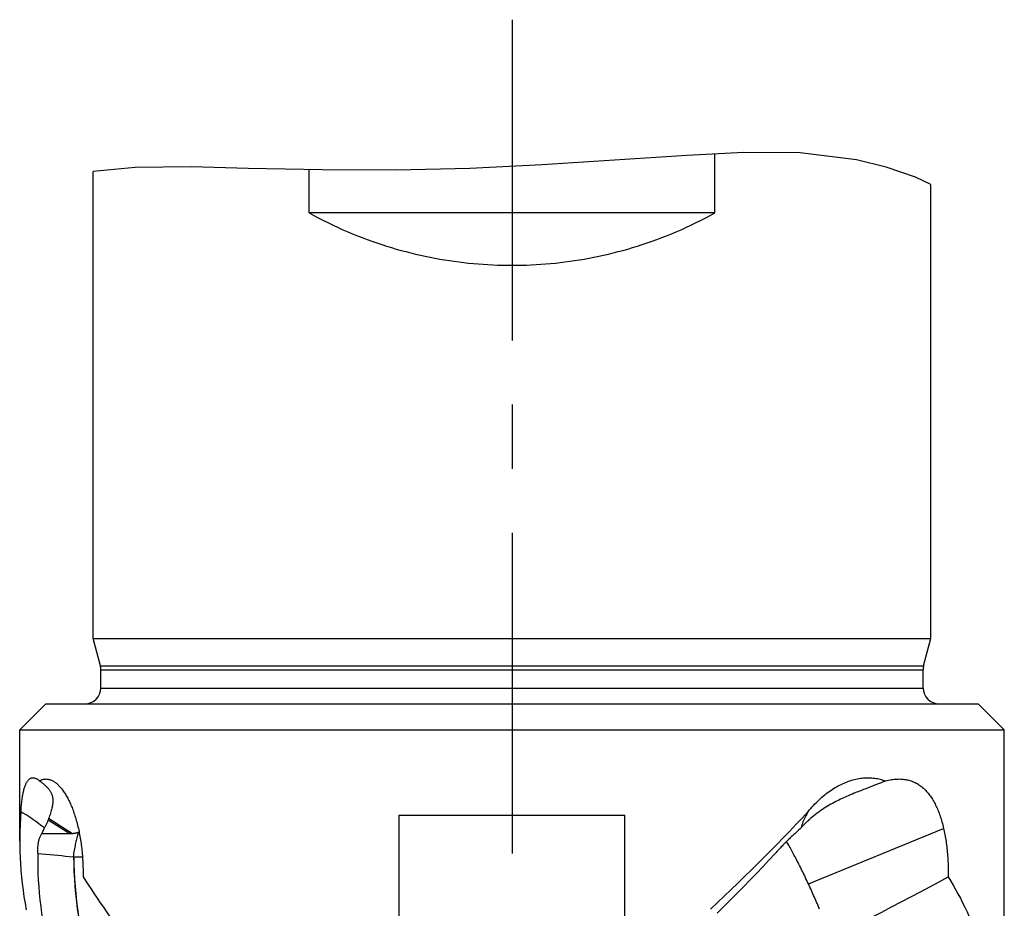
# Model space of a CAD drawing. Units: millimetres. Extents: x 0 to 594, y 0 to 420.
# Drawn here: x 166 to 204, y 188 to 222 of the extents above; entities that cross this region are included whole.
import ezdxf

# ---------------------------------------------------------------- set-up
doc = ezdxf.new("R2010")
doc.units = ezdxf.units.MM
doc.header["$LTSCALE"] = 32.67
doc.linetypes.add('CENTER', pattern=[0.6, 0.375, -0.075, 0.075, -0.075])
doc.layers.get('0').update_dxf_attribs({"linetype": 'CONTINUOUS'})
doc.layers.add('607040973-000_AXIS', color=7, linetype='CONTINUOUS')
doc.layers.add('607088851-000_CL', color=7, linetype='CONTINUOUS')

msp = doc.modelspace()

# ---------------------------------------------------------------- linework, layer by layer
at = {"color": 3, "linetype": 'CONTINUOUS'}
for p, q in [((191.4433, 217.0867), (188.6714, 216.9008)), ((193.6108, 217.1982), (191.4433, 217.0867)), ((195.7727, 217.1805), (193.6108, 217.1982)), ((197.9129, 216.9208), (195.7727, 217.1805)), ((170.3683, 216.6249), (168.763, 216.4742)), ((172.5266, 216.6462), (170.3683, 216.6249)), ((174.6886, 216.589), (172.5266, 216.6462)), ((177.5132, 216.53), (174.6886, 216.589)), ((183.1489, 216.589), (180.3337, 216.5254)), ((185.9092, 216.7231), (183.1489, 216.589)), ((188.6714, 216.9008), (185.9092, 216.7231)), ((199.0575, 216.641), (197.9129, 216.9208)), ((200.1702, 216.2546), (199.0575, 216.641)), ((180.3337, 216.5254), (177.5132, 216.53)), ((200.763, 215.9779), (200.1702, 216.2546))]:
    msp.add_line(p, q, dxfattribs=at)
at = {"layer": '607040973-000_AXIS', "color": 1, "linetype": 'CENTER'}
msp.add_line((184.763, 222.2707), (184.763, 118.3912), dxfattribs=at)
at = {"layer": '607088851-000_CL', "color": 7, "linetype": 'CONTINUOUS'}
for p, q in [((192.5089, 214.8877), (192.5089, 217.1415)), ((168.763, 198.6377), (168.763, 216.4742)), ((177.017, 214.8877), (177.017, 216.5404)), ((200.763, 198.6377), (200.763, 215.9779)), ((192.5089, 214.8877), (177.017, 214.8877)), ((169.0425, 197.5944), (168.763, 198.6377)), ((168.763, 198.6377), (200.763, 198.6377)), ((200.4834, 197.5944), (200.763, 198.6377)), ((169.063, 196.7377), (169.063, 197.4391)), ((200.463, 196.7377), (200.463, 197.4391)), ((165.963, 195.1377), (166.963, 196.1377)), ((166.963, 196.1377), (202.563, 196.1377)), ((203.563, 195.1377), (202.563, 196.1377)), ((165.963, 190.8956), (165.963, 195.1377)), ((165.963, 195.1377), (203.563, 195.1377)), ((203.563, 186.525), (203.563, 195.1377)), ((198.336, 192.9191), (198.235, 192.8799)), ((198.5849, 193.0155), (198.336, 192.9191)), ((198.6837, 193.0538), (198.5849, 193.0155)), ((198.7825, 193.0925), (198.6837, 193.0538)), ((197.831, 192.7191), (197.7625, 192.6907)), ((180.456, 187.8877), (180.456, 191.8877)), ((180.456, 191.8877), (189.0699, 191.8877)), ((189.0699, 187.8877), (189.0699, 191.8877)), ((167.0539, 191.7119), (167.0488, 191.6984)), ((167.0583, 191.7237), (167.0539, 191.7119)), ((167.0635, 191.7377), (167.0583, 191.7237)), ((167.0686, 191.7519), (167.0635, 191.7377)), ((196.1005, 191.7015), (196.0704, 191.6736)), ((196.1161, 191.7158), (196.1005, 191.7015)), ((196.1324, 191.7305), (196.1161, 191.7158)), ((196.1483, 191.7448), (196.1324, 191.7305)), ((196.1563, 191.7519), (196.1483, 191.7448)), ((167.8827, 191.1721), (166.8004, 191.1721)), ((167.8915, 191.1722), (167.8827, 191.1721)), ((167.9016, 191.1723), (167.8915, 191.1722)), ((167.9129, 191.1725), (167.9016, 191.1723)), ((167.9211, 191.1727), (167.9129, 191.1725)), ((167.9298, 191.173), (167.9211, 191.1727)), ((167.939, 191.1733), (167.9298, 191.173)), ((167.949, 191.1737), (167.939, 191.1733)), ((167.9595, 191.1742), (167.949, 191.1737)), ((168.2326, 191.2363), (168.2008, 191.224)), ((168.0327, 190.2952), (168.0423, 190.2951)), ((168.0781, 190.2953), (168.0918, 190.2952)), ((168.0918, 190.2952), (168.1065, 190.295)), ((168.1065, 190.295), (168.1222, 190.2947)), ((168.1222, 190.2947), (168.139, 190.2943)), ((168.139, 190.2943), (168.1762, 190.2931)), ((168.1762, 190.2931), (168.2303, 190.2912)), ((168.2303, 190.2912), (168.2546, 190.2902)), ((168.2546, 190.2902), (168.2807, 190.2891)), ((168.2807, 190.2891), (168.3085, 190.2877)), ((168.3085, 190.2877), (168.3383, 190.2861)), ((168.3383, 190.2861), (168.3605, 190.2848))]:
    msp.add_line(p, q, dxfattribs=at)
at = {"layer": '607088851-000_CL', "color": 9, "linetype": 'CONTINUOUS'}
for p, q in [((169.0425, 197.5944), (200.4834, 197.5944)), ((169.063, 197.4391), (200.463, 197.4391)), ((169.063, 196.7377), (200.463, 196.7377)), ((167.8768, 191.1721), (167.0488, 191.6984)), ((167.9759, 191.1752), (167.0686, 191.7519)), ((196.0832, 189.2576), (201.2456, 191.3774))]:
    msp.add_line(p, q, dxfattribs=at)
at = {"layer": '607088851-000_CL', "color": 7, "linetype": 'CONTINUOUS'}
for points in [[(177.017, 214.8877), (177.2006, 214.7878), (177.3844, 214.6907), (177.5684, 214.5965), (177.7526, 214.5053), (177.937, 214.4169), (178.1216, 214.3312), (178.3063, 214.2483), (178.4911, 214.1682), (178.6759, 214.0908), (178.8609, 214.0161), (179.0459, 213.944), (179.2309, 213.8745), (179.416, 213.8076), (179.601, 213.7433), (179.786, 213.6815), (179.971, 213.6221), (180.156, 213.5653), (180.341, 213.5109), (180.5259, 213.4589), (180.7107, 213.4094), (180.8955, 213.3622), (181.0803, 213.3173), (181.265, 213.2748), (181.4496, 213.2346), (181.6341, 213.1966), (181.8186, 213.161), (182.003, 213.1276), (182.1873, 213.0964), (182.3716, 213.0674), (182.5558, 213.0407), (182.74, 213.0161), (182.9241, 212.9937), (183.1081, 212.9735), (183.2921, 212.9555), (183.4761, 212.9396), (183.66, 212.9258), (183.8439, 212.9141), (184.0277, 212.9046), (184.2116, 212.8972), (184.3954, 212.8919), (184.5792, 212.8888), (184.763, 212.8877)], [(184.763, 212.8877), (184.9468, 212.8888), (185.1306, 212.8919), (185.3144, 212.8972), (185.4982, 212.9046), (185.6821, 212.9141), (185.8659, 212.9258), (186.0499, 212.9396), (186.2338, 212.9555), (186.4178, 212.9735), (186.6019, 212.9937), (186.786, 213.0161), (186.9701, 213.0407), (187.1543, 213.0674), (187.3386, 213.0964), (187.523, 213.1276), (187.7074, 213.161), (187.8918, 213.1966), (188.0764, 213.2346), (188.261, 213.2748), (188.4457, 213.3173), (188.6304, 213.3622), (188.8152, 213.4094), (189.0001, 213.4589), (189.185, 213.5109), (189.3699, 213.5653), (189.5549, 213.6221), (189.7399, 213.6815), (189.9249, 213.7433), (190.11, 213.8076), (190.295, 213.8745), (190.4801, 213.944), (190.6651, 214.0161), (190.85, 214.0908), (191.0349, 214.1682), (191.2197, 214.2483), (191.4044, 214.3312), (191.5889, 214.4169), (191.7734, 214.5053), (191.9576, 214.5965), (192.1416, 214.6907), (192.3254, 214.7878), (192.5089, 214.8877)], [(166.0086, 192.021), (166.0131, 192.0824), (166.0178, 192.1425), (166.0229, 192.2011), (166.0282, 192.2582), (166.0339, 192.3139), (166.0398, 192.3681), (166.0461, 192.4209), (166.0527, 192.4721), (166.0596, 192.5219), (166.0668, 192.5702), (166.0744, 192.617), (166.0822, 192.6623), (166.0905, 192.706), (166.099, 192.7483), (166.1079, 192.789), (166.1172, 192.8282), (166.1268, 192.8659), (166.1367, 192.9021), (166.147, 192.9367), (166.1577, 192.9698), (166.1687, 193.0014), (166.18, 193.0315), (166.1918, 193.06), (166.2038, 193.087), (166.2163, 193.1125), (166.2291, 193.1365), (166.2422, 193.1589), (166.2557, 193.1798), (166.2696, 193.1992), (166.2838, 193.2171), (166.2984, 193.2334), (166.3133, 193.2483), (166.3286, 193.2616), (166.3443, 193.2734), (166.3603, 193.2837), (166.3766, 193.2924), (166.3933, 193.2997), (166.4103, 193.3054), (166.4277, 193.3097), (166.4453, 193.3124), (166.4634, 193.3136), (166.4817, 193.3133), (166.5004, 193.3114), (166.5194, 193.3081), (166.5387, 193.3033), (166.5583, 193.2969), (166.5782, 193.289), (166.5984, 193.2796), (166.6189, 193.2687), (166.6397, 193.2563), (166.6608, 193.2424), (166.6752, 193.2321)], [(166.7256, 193.1914), (166.7505, 193.2062), (166.7755, 193.2194), (166.8005, 193.2308), (166.8257, 193.2405), (166.8508, 193.2486), (166.8761, 193.2551), (166.9014, 193.2599), (166.9267, 193.2633), (166.952, 193.2651), (166.9774, 193.2654), (167.0027, 193.2643), (167.0281, 193.2617), (167.0534, 193.2577), (167.0787, 193.2523), (167.1039, 193.2456), (167.1291, 193.2376), (167.1543, 193.2282), (167.1794, 193.2175), (167.2044, 193.2056), (167.2294, 193.1924), (167.2543, 193.178), (167.2694, 193.1687)], [(196.0747, 192.021), (196.1251, 192.0824), (196.176, 192.1425), (196.2274, 192.2011), (196.2794, 192.2582), (196.3318, 192.3139), (196.3848, 192.3681), (196.4381, 192.4209), (196.4919, 192.4721), (196.546, 192.5219), (196.6005, 192.5702), (196.6554, 192.617), (196.7105, 192.6623), (196.7659, 192.706), (196.8215, 192.7483), (196.8774, 192.789), (196.9335, 192.8282), (196.9898, 192.8659), (197.0462, 192.9021), (197.1027, 192.9367), (197.1594, 192.9698), (197.2162, 193.0014), (197.273, 193.0315), (197.3299, 193.06), (197.3868, 193.087), (197.4437, 193.1125), (197.5007, 193.1365), (197.5576, 193.1589), (197.6144, 193.1798), (197.6712, 193.1992), (197.728, 193.2171), (197.7846, 193.2334), (197.8412, 193.2483), (197.8976, 193.2616), (197.9539, 193.2734), (198.0101, 193.2837), (198.0661, 193.2924), (198.1219, 193.2997), (198.1776, 193.3054), (198.233, 193.3097), (198.2882, 193.3124), (198.3432, 193.3136), (198.398, 193.3133), (198.4525, 193.3114), (198.5067, 193.3081), (198.5607, 193.3033), (198.6143, 193.2969), (198.6677, 193.289), (198.7208, 193.2796), (198.7735, 193.2687), (198.826, 193.2563), (198.878, 193.2424), (198.9297, 193.2269), (198.9811, 193.2099), (199.0321, 193.1914)], [(199.0321, 193.1914), (199.089, 193.2062), (199.145, 193.2194), (199.1999, 193.2308), (199.254, 193.2406), (199.3071, 193.2486), (199.3593, 193.2551), (199.4106, 193.26), (199.461, 193.2633), (199.5105, 193.2651), (199.5591, 193.2654), (199.6069, 193.2643), (199.6539, 193.2617), (199.7, 193.2577), (199.7454, 193.2523), (199.79, 193.2456), (199.8338, 193.2376), (199.8768, 193.2282), (199.9191, 193.2175), (199.9607, 193.2056), (200.0016, 193.1924), (200.0418, 193.1779), (200.0813, 193.1622), (200.1202, 193.1453), (200.1584, 193.1272), (200.1959, 193.1079), (200.2328, 193.0874), (200.269, 193.0658), (200.3045, 193.0431), (200.3394, 193.0193), (200.3736, 192.9944), (200.4072, 192.9683), (200.4402, 192.9412), (200.4726, 192.913), (200.5045, 192.8837), (200.5358, 192.8533), (200.5665, 192.8218), (200.5968, 192.7891), (200.6265, 192.7554), (200.6556, 192.7206), (200.6843, 192.6847), (200.7124, 192.6478), (200.7399, 192.6097), (200.7669, 192.5707), (200.7934, 192.5305), (200.8194, 192.4893), (200.8449, 192.447), (200.8699, 192.4036), (200.8943, 192.3591), (200.9182, 192.3137), (200.9416, 192.2671), (200.9645, 192.2195), (200.9869, 192.1708), (201.0088, 192.1211), (201.0301, 192.0703), (201.051, 192.0184), (201.0713, 191.9654), (201.0911, 191.9114), (201.1104, 191.8564), (201.1291, 191.8003), (201.1474, 191.7431), (201.1651, 191.6848), (201.1823, 191.6254), (201.1989, 191.565), (201.215, 191.5035), (201.2306, 191.441), (201.2456, 191.3774)], [(166.6752, 193.2321), (166.6821, 193.2269), (166.7038, 193.2099), (166.7256, 193.1914)], [(166.7256, 193.1914), (166.754, 193.1713), (166.7814, 193.1513), (166.8078, 193.1315), (166.8331, 193.1119), (166.8366, 193.1092)], [(166.8366, 193.1092), (166.8575, 193.0925), (166.881, 193.0731), (166.9037, 193.0538), (166.9255, 193.0346), (166.9464, 193.0155), (166.9666, 192.9963), (166.9861, 192.9771), (167.0047, 192.9579), (167.0227, 192.9385), (167.0399, 192.9191), (167.0563, 192.8996), (167.0721, 192.8799), (167.0871, 192.86), (167.1015, 192.84), (167.1151, 192.8196), (167.128, 192.799), (167.1402, 192.7781), (167.1516, 192.7569), (167.1624, 192.7352), (167.1723, 192.7132), (167.1815, 192.6907), (167.19, 192.6677), (167.1976, 192.6442), (167.2044, 192.6201), (167.2104, 192.5953), (167.2155, 192.5699), (167.2198, 192.5437), (167.2231, 192.5167), (167.2255, 192.4889), (167.2269, 192.4602), (167.2273, 192.4305), (167.2267, 192.3997), (167.225, 192.3678), (167.2222, 192.3346), (167.2182, 192.3002), (167.2131, 192.2644), (167.2068, 192.2271), (167.1991, 192.1882), (167.1902, 192.1476), (167.18, 192.1053), (167.1683, 192.061), (167.1551, 192.0144), (167.1404, 191.9655), (167.1245, 191.9148), (167.1072, 191.8625), (167.0885, 191.8083), (167.0686, 191.7519)], [(167.2694, 193.1687), (167.2791, 193.1624), (167.3039, 193.1455), (167.3285, 193.1275), (167.3531, 193.1083), (167.3775, 193.0879), (167.4019, 193.0664), (167.4261, 193.0437), (167.4502, 193.0199), (167.4742, 192.995), (167.4981, 192.9689), (167.5219, 192.9417), (167.5455, 192.9135), (167.569, 192.8841), (167.5924, 192.8536), (167.6156, 192.8221), (167.6386, 192.7894), (167.6615, 192.7556), (167.6843, 192.7208), (167.7068, 192.6849), (167.7292, 192.6479), (167.7513, 192.6098), (167.7733, 192.5707), (167.795, 192.5306), (167.8165, 192.4894), (167.8378, 192.4471), (167.8589, 192.4038), (167.8797, 192.3593), (167.9003, 192.3139), (167.9206, 192.2674), (167.9407, 192.2198), (167.9605, 192.1711), (167.98, 192.1214), (167.9992, 192.0705), (168.0181, 192.0187), (168.0367, 191.9657), (168.0549, 191.9117), (168.0728, 191.8566), (168.0904, 191.8005), (168.1075, 191.7433), (168.1244, 191.6849), (168.1408, 191.6255), (168.1568, 191.5651), (168.1724, 191.5036), (168.1876, 191.441), (168.2024, 191.3774)], [(199.0321, 193.1914), (198.9818, 193.1713), (198.9317, 193.1513), (198.8818, 193.1315), (198.8321, 193.1119), (198.7825, 193.0925)], [(197.7625, 192.6907), (197.7076, 192.6677), (197.6523, 192.6442), (197.5963, 192.6201), (197.5398, 192.5953), (197.4827, 192.5699), (197.425, 192.5437), (197.3667, 192.5168), (197.3077, 192.489), (197.2482, 192.4602), (197.188, 192.4305), (197.1272, 192.3997), (197.0657, 192.3678), (197.0037, 192.3347), (196.941, 192.3002), (196.8778, 192.2644), (196.814, 192.2271), (196.7496, 192.1882), (196.6847, 192.1477), (196.6193, 192.1053), (196.5534, 192.061), (196.4867, 192.0144), (196.4195, 191.9654), (196.3528, 191.9148), (196.2868, 191.8625), (196.2213, 191.8082), (196.1563, 191.7519)], [(198.235, 192.8799), (198.1841, 192.8601), (198.1328, 192.84), (198.0812, 192.8196), (198.0292, 192.799), (197.9768, 192.7781), (197.9239, 192.7569), (197.8706, 192.7353), (197.831, 192.7191)], [(166.0086, 192.021), (165.9905, 191.7706), (165.977, 191.5202), (165.968, 191.2699), (165.9635, 191.0196), (165.963, 190.8956)], [(166.0086, 192.021), (166.0876, 191.9743), (166.1658, 191.9267), (166.2433, 191.8783), (166.32, 191.8289), (166.3959, 191.7787), (166.471, 191.7276), (166.5452, 191.6757), (166.6186, 191.6229), (166.6911, 191.5693), (166.7626, 191.515), (166.8332, 191.4598), (166.9028, 191.4039)], [(192.3441, 188.2969), (192.6077, 188.5452), (192.8693, 188.7935), (193.1291, 189.0418), (193.3868, 189.29), (193.6425, 189.5382), (193.896, 189.7864), (194.1475, 190.0345), (194.3967, 190.2827), (194.6436, 190.531), (194.8883, 190.7792), (195.1306, 191.0275), (195.3705, 191.2759), (195.6078, 191.5242), (195.8426, 191.7726), (196.0747, 192.021)], [(196.0747, 192.021), (196.0457, 191.9743), (196.0177, 191.9267), (195.9909, 191.8783), (195.9652, 191.8289), (195.9406, 191.7787), (195.9172, 191.7276), (195.895, 191.6757), (195.8738, 191.6229), (195.8539, 191.5693), (195.8351, 191.515), (195.8174, 191.4598), (195.8009, 191.4039)], [(166.9028, 191.4039), (166.8854, 191.3655), (166.8681, 191.327), (166.851, 191.2884), (166.834, 191.2497), (166.8171, 191.211), (166.8004, 191.1721)], [(167.0488, 191.6984), (167.0392, 191.6736), (167.0291, 191.649), (167.0186, 191.6243), (167.0076, 191.5996), (166.9961, 191.575), (166.9841, 191.5505), (166.9717, 191.5259), (166.9588, 191.5014), (166.9455, 191.477), (166.9317, 191.4526), (166.9175, 191.4282), (166.9028, 191.4039)], [(195.8009, 191.4039), (195.7611, 191.3655), (195.7212, 191.327), (195.681, 191.2884), (195.6406, 191.2497), (195.6, 191.211), (195.5591, 191.1721)], [(196.0704, 191.6736), (196.044, 191.649), (196.0181, 191.6243), (195.9924, 191.5996), (195.9672, 191.575), (195.9423, 191.5505), (195.9178, 191.5259), (195.8937, 191.5014), (195.8699, 191.477), (195.8465, 191.4526), (195.8235, 191.4282), (195.8009, 191.4039)], [(166.8004, 191.1721), (166.7847, 191.1467), (166.77, 191.1208), (166.7561, 191.0944), (166.743, 191.0676), (166.7308, 191.0403), (166.7194, 191.0125), (166.7089, 190.9842), (166.6991, 190.9554), (166.6901, 190.926), (166.682, 190.8962), (166.6746, 190.8658), (166.6681, 190.8349), (166.6623, 190.8034), (166.6573, 190.7714), (166.6531, 190.7388), (166.6497, 190.7055), (166.6471, 190.6716), (166.6453, 190.6371), (166.6443, 190.6019), (166.6441, 190.5661), (166.6447, 190.5295), (166.6461, 190.4921), (166.6484, 190.4541), (166.6514, 190.4152)], [(167.9759, 191.1752), (167.9648, 191.1745), (167.9595, 191.1742)], [(168.2008, 191.224), (168.1902, 191.2201), (168.1795, 191.2163), (168.1687, 191.2126), (168.1578, 191.209), (168.1468, 191.2056), (168.1357, 191.2023), (168.1245, 191.1992), (168.1133, 191.1963), (168.102, 191.1935), (168.0906, 191.191), (168.0792, 191.1886), (168.0677, 191.1864), (168.0561, 191.1843), (168.0445, 191.1825), (168.033, 191.1808), (168.0214, 191.1794), (168.0099, 191.1781), (167.9985, 191.1769), (167.9872, 191.176), (167.9759, 191.1752)], [(168.2024, 191.3774), (168.2155, 191.3181), (168.2282, 191.258), (168.2405, 191.197), (168.2523, 191.1352), (168.2637, 191.0726), (168.2747, 191.0092), (168.2852, 190.9451), (168.2952, 190.8802), (168.3047, 190.8146), (168.3137, 190.7483), (168.3222, 190.6812), (168.3302, 190.6134), (168.3376, 190.545), (168.3446, 190.4758), (168.3509, 190.406), (168.3567, 190.3356), (168.362, 190.2644), (168.3666, 190.1927), (168.3707, 190.1204), (168.3742, 190.0475), (168.377, 189.9741), (168.3793, 189.9002), (168.3809, 189.8258), (168.3819, 189.7509), (168.3823, 189.6756), (168.382, 189.5998), (168.3811, 189.5236)], [(195.5591, 191.1721), (195.5302, 191.1467), (195.5012, 191.1208), (195.472, 191.0944), (195.4427, 191.0676), (195.4133, 191.0403), (195.3838, 191.0125), (195.3541, 190.9842), (195.3242, 190.9554), (195.2941, 190.926), (195.2638, 190.8962), (195.2333, 190.8658), (195.2026, 190.8349), (195.1717, 190.8034), (195.1405, 190.7714), (195.1091, 190.7388), (195.0774, 190.7055), (195.0453, 190.6716), (195.013, 190.6371), (194.9804, 190.6019), (194.9475, 190.5661), (194.9142, 190.5295), (194.8806, 190.4921), (194.8466, 190.4541), (194.8123, 190.4152)], [(201.2456, 191.3774), (201.2589, 191.3182), (201.2717, 191.258), (201.284, 191.1971), (201.2958, 191.1353), (201.3071, 191.0727), (201.318, 191.0094), (201.3283, 190.9453), (201.3381, 190.8804), (201.3474, 190.8148), (201.3561, 190.7485), (201.3644, 190.6814), (201.3721, 190.6136), (201.3793, 190.5452), (201.3859, 190.476), (201.392, 190.4062), (201.3976, 190.3358), (201.4026, 190.2646), (201.407, 190.1929), (201.4109, 190.1206), (201.4142, 190.0477), (201.4169, 189.9742), (201.419, 189.9003), (201.4205, 189.8258), (201.4215, 189.7509), (201.4218, 189.6756), (201.4216, 189.5998), (201.4207, 189.5236)], [(165.963, 190.8956), (165.9635, 190.7693), (165.9681, 190.519), (165.9771, 190.2688), (165.9907, 190.0186), (166.0087, 189.7683), (166.0313, 189.5181), (166.0584, 189.2678), (166.0899, 189.0175), (166.126, 188.7673), (166.1665, 188.517), (166.2114, 188.2667)], [(196.0832, 189.2576), (196.0521, 189.3247), (196.021, 189.3912), (195.99, 189.457), (195.9591, 189.5223), (195.9282, 189.5868), (195.8975, 189.6506), (195.867, 189.7135), (195.8367, 189.7757), (195.8065, 189.837), (195.7765, 189.8974), (195.7467, 189.957), (195.7171, 190.0157), (195.6878, 190.0735), (195.6586, 190.1304), (195.6296, 190.1864), (195.6009, 190.2414), (195.5725, 190.2954), (195.5443, 190.3484), (195.5164, 190.4003), (195.4888, 190.4512), (195.4615, 190.501), (195.4345, 190.5498), (195.4079, 190.5974), (195.3816, 190.6439), (195.3556, 190.6892), (195.33, 190.7334), (195.3047, 190.7764), (195.2798, 190.8181), (195.2554, 190.8587), (195.2443, 190.8767)], [(166.6514, 190.4152), (166.6502, 190.1635), (166.6534, 189.9116), (166.6611, 189.6594), (166.6731, 189.4069), (166.6896, 189.1542), (166.7106, 188.9013), (166.7359, 188.6483), (166.7657, 188.3952), (166.7999, 188.1421), (166.8385, 187.8889), (166.8815, 187.6356), (166.9289, 187.3824), (166.9806, 187.1293), (167.0367, 186.8762), (167.0971, 186.6232), (167.1619, 186.3701), (167.231, 186.1172), (167.3043, 185.8642), (167.3444, 185.7339)], [(166.6514, 190.4152), (166.8071, 190.4023), (166.9614, 190.3893), (167.1143, 190.3763), (167.2658, 190.3632), (167.4159, 190.3501), (167.5646, 190.3368), (167.712, 190.3236), (167.8579, 190.3102), (168.0025, 190.2969)], [(168.0025, 190.2969), (168.0075, 190.2964), (168.0125, 190.296), (168.0176, 190.2957), (168.0226, 190.2955), (168.0277, 190.2953), (168.0327, 190.2952)], [(168.0423, 190.2951), (168.0716, 190.2953), (168.0781, 190.2953)], [(194.8123, 190.4152), (194.576, 190.1632), (194.337, 189.9109), (194.0954, 189.6584), (193.8513, 189.4055), (193.6047, 189.1524), (193.3558, 188.8992), (193.1047, 188.6459), (192.8515, 188.3925), (192.5962, 188.139)], [(168.3811, 189.5236), (168.4845, 189.3667), (168.5907, 189.2068), (168.6995, 189.0441), (168.8109, 188.8785), (168.925, 188.71), (169.0418, 188.5385), (169.1614, 188.3641), (169.2837, 188.1868), (169.4087, 188.0065)], [(198.1154, 187.7813), (198.4999, 187.9824), (198.8801, 188.1816), (199.256, 188.379), (199.6276, 188.5745), (199.9948, 188.7681), (200.3578, 188.9598), (200.7164, 189.1496), (201.0707, 189.3376), (201.4207, 189.5236)], [(201.4207, 189.5236), (201.5166, 189.3667), (201.6109, 189.2069), (201.7035, 189.0441), (201.7945, 188.8785), (201.8839, 188.71), (201.9716, 188.5386), (202.0574, 188.3642), (202.1414, 188.1868), (202.2237, 188.0065)], [(196.5097, 188.2928), (196.4815, 188.3592), (196.4533, 188.4253), (196.425, 188.4912), (196.3967, 188.5569), (196.3682, 188.6224), (196.3398, 188.6875), (196.3113, 188.7524), (196.2827, 188.8169), (196.2542, 188.8811), (196.2256, 188.945), (196.1971, 189.0084), (196.1685, 189.0714), (196.1401, 189.1339), (196.1116, 189.1959), (196.0832, 189.2576)]]:
    msp.add_lwpolyline(points, dxfattribs=at)
at = {"layer": '607088851-000_CL', "color": 9, "linetype": 'CONTINUOUS'}
for points in [[(168.2112, 191.2281), (168.1981, 191.1891), (168.1852, 191.1486), (168.1724, 191.1064), (168.1598, 191.0627), (168.1473, 191.0174), (168.135, 190.9706), (168.1229, 190.9222), (168.1109, 190.8724), (168.0992, 190.821), (168.0876, 190.7683), (168.0762, 190.7141), (168.065, 190.6584), (168.0541, 190.6015), (168.0433, 190.5431), (168.0328, 190.4835), (168.0225, 190.4225), (168.0124, 190.3603), (168.0025, 190.2969)], [(168.5081, 186.5623), (168.5023, 186.5854), (168.435, 186.8717), (168.3729, 187.1581), (168.316, 187.4443), (168.2642, 187.7305), (168.2176, 188.0164), (168.1762, 188.3023), (168.14, 188.5879), (168.109, 188.8732), (168.0833, 189.1583), (168.0628, 189.4431), (168.0475, 189.7275), (168.0375, 190.0115), (168.0327, 190.2952)], [(168.5175, 186.5633), (168.512, 186.5853), (168.4448, 186.8716), (168.3827, 187.1579), (168.3257, 187.4442), (168.2739, 187.7303), (168.2273, 188.0163), (168.1859, 188.3022), (168.1497, 188.5878), (168.1187, 188.8731), (168.093, 189.1582), (168.0725, 189.443), (168.0572, 189.7274), (168.0471, 190.0114), (168.0423, 190.2951)]]:
    msp.add_lwpolyline(points, dxfattribs=at)
at = {"layer": '607088851-000_CL', "color": 7, "linetype": 'CONTINUOUS'}
for centre, start, end in [((168.463, 197.4391), 0, 15), ((201.063, 197.4391), 165, 180), ((168.463, 196.7377), 270, 360), ((201.063, 196.7377), 180, 270)]:
    msp.add_arc(centre, 0.6, start, end, dxfattribs=at)

doc.saveas('drawing.dxf')
